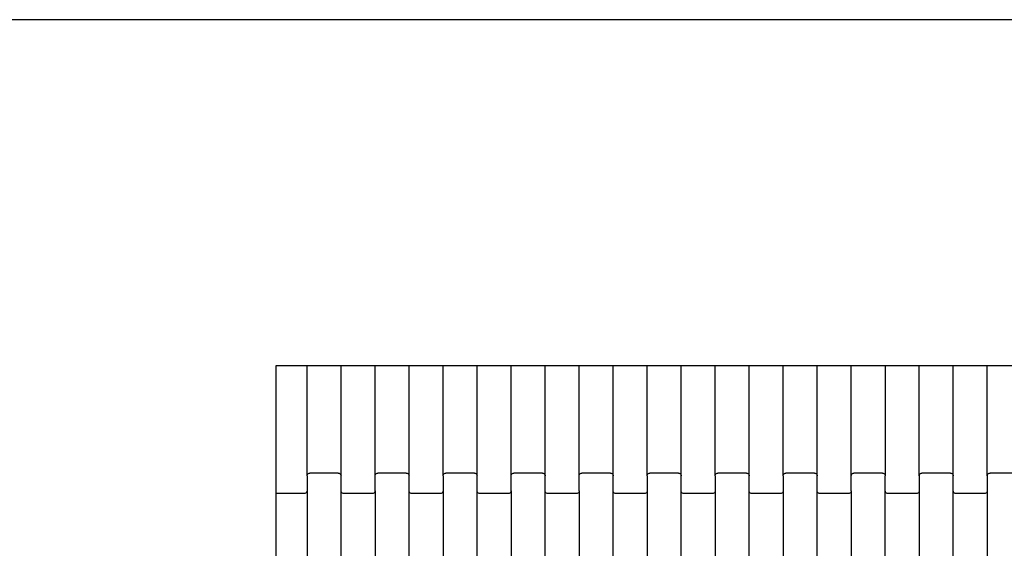
# Model space of a CAD drawing. Units: millimetres. Extents: x 12093 to 23238, y -13422 to -2164.
# Drawn here: x 15482 to 16206, y -4299 to -3911 of the extents above; entities that cross this region are included whole.
import ezdxf

# ---------------------------------------------------------------- set-up
doc = ezdxf.new("R2010")
doc.units = ezdxf.units.MM

msp = doc.modelspace()

# ---------------------------------------------------------------- linework, layer by layer
for p, q in [((16970, -3910.62), (15417, -3910.62)), ((15671, -4252.63), (15671, -4164.62)), ((15671, -4164.62), (15693.58, -4164.62)), ((15693.58, -4245.64), (15693.58, -4164.62)), ((15693.58, -4164.62), (15718.58, -4164.62)), ((15718.58, -4245.64), (15718.58, -4164.62)), ((15718.58, -4164.62), (15743.58, -4164.62)), ((15743.58, -4245.64), (15743.58, -4164.62)), ((15743.58, -4164.62), (15768.58, -4164.62)), ((15768.58, -4245.64), (15768.58, -4164.62)), ((15768.58, -4164.62), (15793.58, -4164.62)), ((15793.58, -4245.64), (15793.58, -4164.62)), ((15793.58, -4164.62), (15818.58, -4164.62)), ((15818.58, -4245.64), (15818.58, -4164.62)), ((15818.58, -4164.62), (15843.58, -4164.62)), ((15843.58, -4245.64), (15843.58, -4164.62)), ((15843.58, -4164.62), (15868.58, -4164.62)), ((15868.58, -4245.64), (15868.58, -4164.62)), ((15868.58, -4164.62), (15893.58, -4164.62)), ((15893.58, -4245.64), (15893.58, -4164.62)), ((15893.58, -4164.62), (15918.58, -4164.62)), ((15918.58, -4245.64), (15918.58, -4164.62)), ((15918.58, -4164.62), (15943.58, -4164.62)), ((15943.58, -4245.64), (15943.58, -4164.62)), ((15943.58, -4164.62), (15968.58, -4164.62)), ((15968.58, -4245.64), (15968.58, -4164.62)), ((15968.58, -4164.62), (15993.58, -4164.62)), ((15993.58, -4245.64), (15993.58, -4164.62)), ((15993.58, -4164.62), (16018.58, -4164.62)), ((16018.58, -4245.64), (16018.58, -4164.62)), ((16018.58, -4164.62), (16043.58, -4164.62)), ((16043.58, -4245.64), (16043.58, -4164.62)), ((16043.58, -4164.62), (16068.58, -4164.62)), ((16068.58, -4245.64), (16068.58, -4164.62)), ((16068.58, -4164.62), (16093.58, -4164.62)), ((16093.58, -4245.64), (16093.58, -4164.62)), ((16093.58, -4164.62), (16118.58, -4164.62)), ((16118.58, -4164.62), (16118.58, -4245.64)), ((16118.58, -4164.62), (16143.58, -4164.62)), ((16143.58, -4245.64), (16143.58, -4164.62)), ((16143.58, -4164.62), (16168.58, -4164.62)), ((16168.58, -4245.64), (16168.58, -4164.62)), ((16168.58, -4164.62), (16193.58, -4164.62)), ((16193.58, -4245.64), (16193.58, -4164.62)), ((16193.58, -4164.62), (16218.58, -4164.62)), ((15693.58, -4245.64), (15693.65, -4245.12)), ((15693.58, -4245.64), (15693.58, -4256.61)), ((15693.65, -4245.12), (15693.85, -4244.63)), ((15693.85, -4244.63), (15694.17, -4244.22)), ((15694.17, -4244.22), (15694.58, -4243.9)), ((15694.58, -4243.9), (15695.06, -4243.7)), ((15695.06, -4243.7), (15695.58, -4243.63)), ((15716.58, -4243.63), (15695.58, -4243.63)), ((15716.58, -4243.63), (15717.1, -4243.7)), ((15717.1, -4243.7), (15717.58, -4243.9)), ((15717.58, -4243.9), (15718, -4244.22)), ((15718, -4244.22), (15718.31, -4244.63)), ((15718.31, -4244.63), (15718.51, -4245.12)), ((15718.51, -4245.12), (15718.58, -4245.64)), ((15718.58, -4256.61), (15718.58, -4245.64)), ((15743.58, -4245.64), (15743.65, -4245.12)), ((15743.58, -4256.61), (15743.58, -4245.64)), ((15743.65, -4245.12), (15743.85, -4244.63)), ((15743.85, -4244.63), (15744.17, -4244.22)), ((15744.17, -4244.22), (15744.58, -4243.9)), ((15744.58, -4243.9), (15745.06, -4243.7)), ((15745.06, -4243.7), (15745.58, -4243.63)), ((15766.58, -4243.63), (15745.58, -4243.63)), ((15766.58, -4243.63), (15767.1, -4243.7)), ((15767.1, -4243.7), (15767.58, -4243.9)), ((15767.58, -4243.9), (15768, -4244.22)), ((15768, -4244.22), (15768.31, -4244.63)), ((15768.31, -4244.63), (15768.51, -4245.12)), ((15768.51, -4245.12), (15768.58, -4245.64)), ((15768.58, -4256.61), (15768.58, -4245.64)), ((15793.58, -4245.64), (15793.65, -4245.12)), ((15793.58, -4245.64), (15793.58, -4256.61)), ((15793.65, -4245.12), (15793.85, -4244.63)), ((15793.85, -4244.63), (15794.17, -4244.22)), ((15794.17, -4244.22), (15794.58, -4243.9)), ((15794.58, -4243.9), (15795.06, -4243.7)), ((15795.06, -4243.7), (15795.58, -4243.63)), ((15816.58, -4243.63), (15795.58, -4243.63)), ((15816.58, -4243.63), (15817.1, -4243.7)), ((15817.1, -4243.7), (15817.58, -4243.9)), ((15817.58, -4243.9), (15818, -4244.22)), ((15818, -4244.22), (15818.31, -4244.63)), ((15818.31, -4244.63), (15818.51, -4245.12)), ((15818.51, -4245.12), (15818.58, -4245.64)), ((15818.58, -4256.61), (15818.58, -4245.64)), ((15843.58, -4245.64), (15843.65, -4245.12)), ((15843.58, -4256.61), (15843.58, -4245.64)), ((15843.65, -4245.12), (15843.85, -4244.63)), ((15843.85, -4244.63), (15844.17, -4244.22)), ((15844.17, -4244.22), (15844.58, -4243.9)), ((15844.58, -4243.9), (15845.06, -4243.7)), ((15845.06, -4243.7), (15845.58, -4243.63)), ((15866.58, -4243.63), (15845.58, -4243.63)), ((15866.58, -4243.63), (15867.1, -4243.7)), ((15867.1, -4243.7), (15867.58, -4243.9)), ((15867.58, -4243.9), (15868, -4244.22)), ((15868, -4244.22), (15868.31, -4244.63)), ((15868.31, -4244.63), (15868.51, -4245.12)), ((15868.51, -4245.12), (15868.58, -4245.64)), ((15868.58, -4256.61), (15868.58, -4245.64)), ((15893.58, -4245.64), (15893.65, -4245.12)), ((15893.58, -4256.61), (15893.58, -4245.64)), ((15893.65, -4245.12), (15893.85, -4244.63)), ((15893.85, -4244.63), (15894.17, -4244.22)), ((15894.17, -4244.22), (15894.58, -4243.9)), ((15894.58, -4243.9), (15895.06, -4243.7)), ((15895.06, -4243.7), (15895.58, -4243.63)), ((15916.58, -4243.63), (15895.58, -4243.63)), ((15916.58, -4243.63), (15917.1, -4243.7)), ((15917.1, -4243.7), (15917.58, -4243.9)), ((15917.58, -4243.9), (15918, -4244.22)), ((15918, -4244.22), (15918.31, -4244.63)), ((15918.31, -4244.63), (15918.51, -4245.12)), ((15918.51, -4245.12), (15918.58, -4245.64)), ((15918.58, -4256.61), (15918.58, -4245.64)), ((15943.58, -4245.64), (15943.65, -4245.12)), ((15943.58, -4245.64), (15943.58, -4256.61)), ((15943.65, -4245.12), (15943.85, -4244.63)), ((15943.85, -4244.63), (15944.17, -4244.22)), ((15944.17, -4244.22), (15944.58, -4243.9)), ((15944.58, -4243.9), (15945.06, -4243.7)), ((15945.06, -4243.7), (15945.58, -4243.63)), ((15966.58, -4243.63), (15945.58, -4243.63)), ((15966.58, -4243.63), (15967.1, -4243.7)), ((15967.1, -4243.7), (15967.58, -4243.9)), ((15967.58, -4243.9), (15968, -4244.22)), ((15968, -4244.22), (15968.31, -4244.63)), ((15968.31, -4244.63), (15968.51, -4245.12)), ((15968.51, -4245.12), (15968.58, -4245.64)), ((15968.58, -4256.61), (15968.58, -4245.64)), ((15993.58, -4245.64), (15993.65, -4245.12)), ((15993.58, -4245.64), (15993.58, -4256.61)), ((15993.65, -4245.12), (15993.85, -4244.63)), ((15993.85, -4244.63), (15994.17, -4244.22)), ((15994.17, -4244.22), (15994.58, -4243.9)), ((15994.58, -4243.9), (15995.06, -4243.7)), ((15995.06, -4243.7), (15995.58, -4243.63)), ((16016.58, -4243.63), (15995.58, -4243.63)), ((16016.58, -4243.63), (16017.1, -4243.7)), ((16017.1, -4243.7), (16017.58, -4243.9)), ((16017.58, -4243.9), (16018, -4244.22)), ((16018, -4244.22), (16018.31, -4244.63)), ((16018.31, -4244.63), (16018.51, -4245.12)), ((16018.51, -4245.12), (16018.58, -4245.64)), ((16018.58, -4256.61), (16018.58, -4245.64)), ((16043.58, -4245.64), (16043.65, -4245.12)), ((16043.58, -4245.64), (16043.58, -4256.61)), ((16043.65, -4245.12), (16043.85, -4244.63)), ((16043.85, -4244.63), (16044.17, -4244.22)), ((16044.17, -4244.22), (16044.58, -4243.9)), ((16044.58, -4243.9), (16045.06, -4243.7)), ((16045.06, -4243.7), (16045.58, -4243.63)), ((16066.58, -4243.63), (16045.58, -4243.63)), ((16066.58, -4243.63), (16067.1, -4243.7)), ((16067.1, -4243.7), (16067.58, -4243.9)), ((16067.58, -4243.9), (16068, -4244.22)), ((16068, -4244.22), (16068.31, -4244.63)), ((16068.31, -4244.63), (16068.51, -4245.12)), ((16068.51, -4245.12), (16068.58, -4245.64)), ((16068.58, -4256.61), (16068.58, -4245.64)), ((16093.58, -4245.64), (16093.65, -4245.12)), ((16093.58, -4256.61), (16093.58, -4245.64)), ((16093.65, -4245.12), (16093.85, -4244.63)), ((16093.85, -4244.63), (16094.17, -4244.22)), ((16094.17, -4244.22), (16094.58, -4243.9)), ((16094.58, -4243.9), (16095.06, -4243.7)), ((16095.06, -4243.7), (16095.58, -4243.63)), ((16116.58, -4243.63), (16095.58, -4243.63)), ((16116.58, -4243.63), (16117.1, -4243.7)), ((16117.1, -4243.7), (16117.58, -4243.9)), ((16117.58, -4243.9), (16118, -4244.22)), ((16118, -4244.22), (16118.31, -4244.63)), ((16118.31, -4244.63), (16118.51, -4245.12)), ((16118.51, -4245.12), (16118.58, -4245.64)), ((16118.58, -4256.61), (16118.58, -4245.64)), ((16143.58, -4245.64), (16143.65, -4245.12)), ((16143.58, -4245.64), (16143.58, -4256.61)), ((16143.65, -4245.12), (16143.85, -4244.63)), ((16143.85, -4244.63), (16144.17, -4244.22)), ((16144.17, -4244.22), (16144.58, -4243.9)), ((16144.58, -4243.9), (16145.06, -4243.7)), ((16145.06, -4243.7), (16145.58, -4243.63)), ((16166.58, -4243.63), (16145.58, -4243.63)), ((16166.58, -4243.63), (16167.1, -4243.7)), ((16167.1, -4243.7), (16167.58, -4243.9)), ((16167.58, -4243.9), (16168, -4244.22)), ((16168, -4244.22), (16168.31, -4244.63)), ((16168.31, -4244.63), (16168.51, -4245.12)), ((16168.51, -4245.12), (16168.58, -4245.64)), ((16168.58, -4256.61), (16168.58, -4245.64)), ((16193.58, -4245.64), (16193.65, -4245.12)), ((16193.58, -4245.64), (16193.58, -4256.61)), ((16193.65, -4245.12), (16193.85, -4244.63)), ((16193.85, -4244.63), (16194.17, -4244.22)), ((16194.17, -4244.22), (16194.58, -4243.9)), ((16194.58, -4243.9), (16195.06, -4243.7)), ((16195.06, -4243.7), (16195.58, -4243.63)), ((16216.58, -4243.63), (16195.58, -4243.63)), ((15671, -4258.63), (15671, -4252.63)), ((15691.58, -4258.63), (15671, -4258.63)), ((15671, -4340.63), (15671, -4258.63)), ((15692.1, -4258.56), (15691.58, -4258.63)), ((15692.58, -4258.36), (15692.1, -4258.56)), ((15693, -4258.04), (15692.58, -4258.36)), ((15693.31, -4257.62), (15693, -4258.04)), ((15693.51, -4257.14), (15693.31, -4257.62)), ((15693.58, -4256.61), (15693.51, -4257.14)), ((15693.58, -4256.61), (15693.58, -4342.64)), ((15718.65, -4257.14), (15718.58, -4256.61)), ((15718.58, -4342.64), (15718.58, -4256.61)), ((15718.85, -4257.62), (15718.65, -4257.14)), ((15719.17, -4258.04), (15718.85, -4257.62)), ((15719.58, -4258.36), (15719.17, -4258.04)), ((15720.06, -4258.56), (15719.58, -4258.36)), ((15720.58, -4258.63), (15720.06, -4258.56)), ((15741.58, -4258.63), (15720.58, -4258.63)), ((15742.1, -4258.56), (15741.58, -4258.63)), ((15742.58, -4258.36), (15742.1, -4258.56)), ((15743, -4258.04), (15742.58, -4258.36)), ((15743.31, -4257.62), (15743, -4258.04)), ((15743.51, -4257.14), (15743.31, -4257.62)), ((15743.58, -4256.61), (15743.51, -4257.14)), ((15743.58, -4256.61), (15743.58, -4342.64)), ((15768.65, -4257.14), (15768.58, -4256.61)), ((15768.58, -4342.64), (15768.58, -4256.61)), ((15768.85, -4257.62), (15768.65, -4257.14)), ((15769.17, -4258.04), (15768.85, -4257.62)), ((15769.58, -4258.36), (15769.17, -4258.04)), ((15770.06, -4258.56), (15769.58, -4258.36)), ((15770.58, -4258.63), (15770.06, -4258.56)), ((15791.58, -4258.63), (15770.58, -4258.63)), ((15792.1, -4258.56), (15791.58, -4258.63)), ((15792.58, -4258.36), (15792.1, -4258.56)), ((15793, -4258.04), (15792.58, -4258.36)), ((15793.31, -4257.62), (15793, -4258.04)), ((15793.51, -4257.14), (15793.31, -4257.62)), ((15793.58, -4256.61), (15793.51, -4257.14)), ((15793.58, -4256.61), (15793.58, -4342.64)), ((15818.65, -4257.14), (15818.58, -4256.61)), ((15818.58, -4342.64), (15818.58, -4256.61)), ((15818.85, -4257.62), (15818.65, -4257.14)), ((15819.17, -4258.04), (15818.85, -4257.62)), ((15819.58, -4258.36), (15819.17, -4258.04)), ((15820.06, -4258.56), (15819.58, -4258.36)), ((15820.58, -4258.63), (15820.06, -4258.56)), ((15841.58, -4258.63), (15820.58, -4258.63)), ((15842.1, -4258.56), (15841.58, -4258.63)), ((15842.58, -4258.36), (15842.1, -4258.56)), ((15843, -4258.04), (15842.58, -4258.36)), ((15843.31, -4257.62), (15843, -4258.04)), ((15843.51, -4257.14), (15843.31, -4257.62)), ((15843.58, -4256.61), (15843.51, -4257.14)), ((15843.58, -4256.61), (15843.58, -4342.64)), ((15868.65, -4257.14), (15868.58, -4256.61)), ((15868.58, -4342.64), (15868.58, -4256.61)), ((15868.85, -4257.62), (15868.65, -4257.14)), ((15869.17, -4258.04), (15868.85, -4257.62)), ((15869.58, -4258.36), (15869.17, -4258.04)), ((15870.06, -4258.56), (15869.58, -4258.36)), ((15870.58, -4258.63), (15870.06, -4258.56)), ((15891.58, -4258.63), (15870.58, -4258.63)), ((15892.1, -4258.56), (15891.58, -4258.63)), ((15892.58, -4258.36), (15892.1, -4258.56)), ((15893, -4258.04), (15892.58, -4258.36)), ((15893.31, -4257.62), (15893, -4258.04)), ((15893.51, -4257.14), (15893.31, -4257.62)), ((15893.58, -4256.61), (15893.51, -4257.14)), ((15893.58, -4256.61), (15893.58, -4342.64)), ((15918.65, -4257.14), (15918.58, -4256.61)), ((15918.58, -4342.64), (15918.58, -4256.61)), ((15918.85, -4257.62), (15918.65, -4257.14)), ((15919.17, -4258.04), (15918.85, -4257.62)), ((15919.58, -4258.36), (15919.17, -4258.04)), ((15920.06, -4258.56), (15919.58, -4258.36)), ((15920.58, -4258.63), (15920.06, -4258.56)), ((15941.58, -4258.63), (15920.58, -4258.63)), ((15942.1, -4258.56), (15941.58, -4258.63)), ((15942.58, -4258.36), (15942.1, -4258.56)), ((15943, -4258.04), (15942.58, -4258.36)), ((15943.31, -4257.62), (15943, -4258.04)), ((15943.51, -4257.14), (15943.31, -4257.62)), ((15943.58, -4256.61), (15943.51, -4257.14)), ((15943.58, -4256.61), (15943.58, -4342.64)), ((15968.65, -4257.14), (15968.58, -4256.61)), ((15968.58, -4342.64), (15968.58, -4256.61)), ((15968.85, -4257.62), (15968.65, -4257.14)), ((15969.17, -4258.04), (15968.85, -4257.62)), ((15969.58, -4258.36), (15969.17, -4258.04)), ((15970.06, -4258.56), (15969.58, -4258.36)), ((15970.58, -4258.63), (15970.06, -4258.56)), ((15991.58, -4258.63), (15970.58, -4258.63)), ((15992.1, -4258.56), (15991.58, -4258.63)), ((15992.58, -4258.36), (15992.1, -4258.56)), ((15993, -4258.04), (15992.58, -4258.36)), ((15993.31, -4257.62), (15993, -4258.04)), ((15993.51, -4257.14), (15993.31, -4257.62)), ((15993.58, -4256.61), (15993.51, -4257.14)), ((15993.58, -4256.61), (15993.58, -4342.64)), ((16018.65, -4257.14), (16018.58, -4256.61)), ((16018.58, -4342.64), (16018.58, -4256.61)), ((16018.85, -4257.62), (16018.65, -4257.14)), ((16019.17, -4258.04), (16018.85, -4257.62)), ((16019.58, -4258.36), (16019.17, -4258.04)), ((16020.06, -4258.56), (16019.58, -4258.36)), ((16020.58, -4258.63), (16020.06, -4258.56)), ((16041.58, -4258.63), (16020.58, -4258.63)), ((16042.1, -4258.56), (16041.58, -4258.63)), ((16042.58, -4258.36), (16042.1, -4258.56)), ((16043, -4258.04), (16042.58, -4258.36)), ((16043.31, -4257.62), (16043, -4258.04)), ((16043.51, -4257.14), (16043.31, -4257.62)), ((16043.58, -4256.61), (16043.51, -4257.14)), ((16043.58, -4256.61), (16043.58, -4342.64)), ((16068.65, -4257.14), (16068.58, -4256.61)), ((16068.58, -4342.64), (16068.58, -4256.61)), ((16068.85, -4257.62), (16068.65, -4257.14)), ((16069.17, -4258.04), (16068.85, -4257.62)), ((16069.58, -4258.36), (16069.17, -4258.04)), ((16070.06, -4258.56), (16069.58, -4258.36)), ((16070.58, -4258.63), (16070.06, -4258.56)), ((16091.58, -4258.63), (16070.58, -4258.63)), ((16092.1, -4258.56), (16091.58, -4258.63)), ((16092.58, -4258.36), (16092.1, -4258.56)), ((16093, -4258.04), (16092.58, -4258.36)), ((16093.31, -4257.62), (16093, -4258.04)), ((16093.51, -4257.14), (16093.31, -4257.62)), ((16093.58, -4256.61), (16093.51, -4257.14)), ((16093.58, -4256.61), (16093.58, -4342.64)), ((16118.65, -4257.14), (16118.58, -4256.61)), ((16118.58, -4342.64), (16118.58, -4256.61)), ((16118.85, -4257.62), (16118.65, -4257.14)), ((16119.17, -4258.04), (16118.85, -4257.62)), ((16119.58, -4258.36), (16119.17, -4258.04)), ((16120.06, -4258.56), (16119.58, -4258.36)), ((16120.58, -4258.63), (16120.06, -4258.56)), ((16141.58, -4258.63), (16120.58, -4258.63)), ((16142.1, -4258.56), (16141.58, -4258.63)), ((16142.58, -4258.36), (16142.1, -4258.56)), ((16143, -4258.04), (16142.58, -4258.36)), ((16143.31, -4257.62), (16143, -4258.04)), ((16143.51, -4257.14), (16143.31, -4257.62)), ((16143.58, -4256.61), (16143.51, -4257.14)), ((16143.58, -4256.61), (16143.58, -4342.64)), ((16168.65, -4257.14), (16168.58, -4256.61)), ((16168.58, -4342.64), (16168.58, -4256.61)), ((16168.85, -4257.62), (16168.65, -4257.14)), ((16169.17, -4258.04), (16168.85, -4257.62)), ((16169.58, -4258.36), (16169.17, -4258.04)), ((16170.06, -4258.56), (16169.58, -4258.36)), ((16170.58, -4258.63), (16170.06, -4258.56)), ((16191.58, -4258.63), (16170.58, -4258.63)), ((16192.1, -4258.56), (16191.58, -4258.63)), ((16192.58, -4258.36), (16192.1, -4258.56)), ((16193, -4258.04), (16192.58, -4258.36)), ((16193.31, -4257.62), (16193, -4258.04)), ((16193.51, -4257.14), (16193.31, -4257.62)), ((16193.58, -4256.61), (16193.51, -4257.14)), ((16193.58, -4256.61), (16193.58, -4342.64))]:
    msp.add_line(p, q)

doc.saveas('drawing.dxf')
